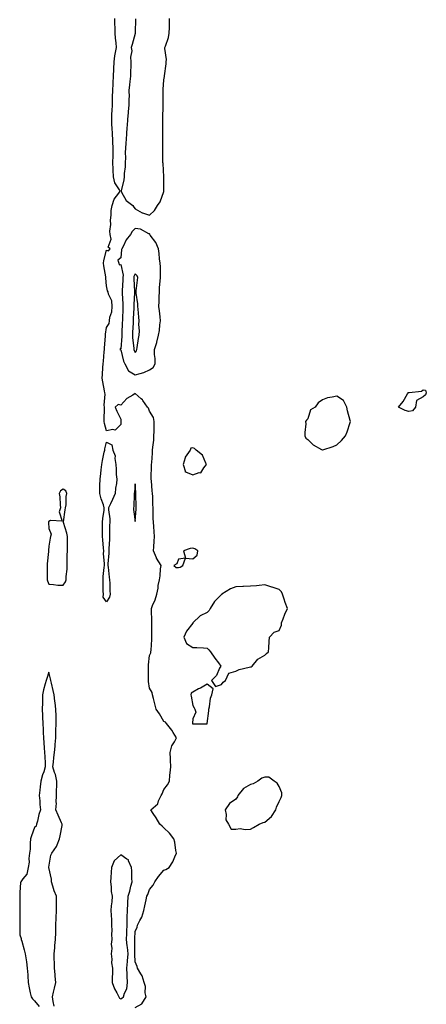
# Model space of a CAD drawing. Units: inches. Extents: x 915683 to 918323, y 7297898 to 7300538.
# Drawn here: x 916528 to 916810, y 7298587 to 7299271 of the extents above; entities that cross this region are included whole.
import ezdxf

# ---------------------------------------------------------------- set-up
doc = ezdxf.new("R2010")
doc.units = ezdxf.units.IN
doc.header["$MEASUREMENT"] = 0
doc.layers.add('Contour_91567297', color=7, linetype='Continuous', true_color=0xd94003)

msp = doc.modelspace()

# ---------------------------------------------------------------- linework, layer by layer
at = {"layer": 'Contour_91567297'}
for points in [[(916608.05, 7298584.58, 3259), (916612.76, 7298587.2, 3259), (916615.63, 7298591.92, 3259), (916615.1, 7298594.87, 3259), (916615.24, 7298599.11, 3259), (916614.37, 7298601.92, 3259), (916612.84, 7298606.71, 3259), (916611.91, 7298608.06, 3259), (916609.69, 7298611.92, 3259), (916609.33, 7298613.2, 3259), (916608.05, 7298616.3, 3259), (916607.84, 7298621.71, 3259), (916607.85, 7298621.92, 3259), (916607.83, 7298622.13, 3259), (916607.77, 7298631.64, 3259), (916607.73, 7298631.92, 3259), (916607.75, 7298632.22, 3259), (916608.05, 7298637.47, 3259), (916609.42, 7298640.55, 3259), (916609.68, 7298641.92, 3259), (916611.29, 7298645.16, 3259), (916612.59, 7298647.38, 3259), (916614.16, 7298651.92, 3259), (916614.78, 7298655.18, 3259), (916615.62, 7298659.5, 3259), (916616.09, 7298661.92, 3259), (916616.84, 7298663.13, 3259), (916618.05, 7298666.71, 3259), (916620.43, 7298669.55, 3259), (916621.69, 7298671.92, 3259), (916624.21, 7298675.76, 3259), (916628.05, 7298680.02, 3259), (916629.35, 7298680.61, 3259), (916631.74, 7298681.92, 3259), (916634.19, 7298685.79, 3259), (916635.52, 7298689.38, 3259), (916636.67, 7298691.92, 3259), (916636.31, 7298693.66, 3259), (916635.6, 7298699.47, 3259), (916634.99, 7298701.92, 3259), (916631.9, 7298705.77, 3259), (916628.05, 7298709.45, 3259), (916626.84, 7298710.71, 3259), (916625.26, 7298711.92, 3259), (916622.6, 7298716.47, 3259), (916620.55, 7298719.42, 3259), (916618.87, 7298721.92, 3259), (916623.73, 7298726.24, 3259), (916624.3, 7298728.18, 3259), (916626.17, 7298731.92, 3259), (916626.8, 7298733.17, 3259), (916628.05, 7298736.04, 3259), (916630.51, 7298739.47, 3259), (916631.8, 7298741.92, 3259), (916632.21, 7298746.08, 3259), (916632.38, 7298747.59, 3259), (916632.8, 7298751.92, 3259), (916632.54, 7298756.41, 3259), (916632.57, 7298757.41, 3259), (916632.34, 7298761.92, 3259), (916633.53, 7298766.44, 3259), (916635.28, 7298769.15, 3259), (916636.65, 7298771.92, 3259), (916634.34, 7298775.63, 3259), (916633.39, 7298777.26, 3259), (916629.79, 7298781.92, 3259), (916628.99, 7298782.87, 3259), (916628.05, 7298783.33, 3259), (916624.96, 7298788.82, 3259), (916622.68, 7298791.92, 3259), (916621.79, 7298795.66, 3259), (916620.68, 7298799.29, 3259), (916619.98, 7298801.92, 3259), (916619.76, 7298803.63, 3259), (916618.05, 7298806.66, 3259), (916617.38, 7298811.25, 3259), (916617.3, 7298811.92, 3259), (916617.32, 7298812.65, 3259), (916617.26, 7298821.13, 3259), (916617.27, 7298821.92, 3259), (916617.29, 7298822.68, 3259), (916618.05, 7298829.3, 3259), (916618.88, 7298831.1, 3259), (916619.03, 7298831.92, 3259), (916619.06, 7298832.93, 3259), (916619.57, 7298840.4, 3259), (916619.61, 7298841.92, 3259), (916619.58, 7298843.45, 3259), (916619.67, 7298850.3, 3259), (916619.64, 7298851.92, 3259), (916619.62, 7298853.49, 3259), (916619.33, 7298860.63, 3259), (916619.31, 7298861.92, 3259), (916620.05, 7298863.92, 3259), (916622.01, 7298867.96, 3259), (916623.02, 7298871.92, 3259), (916623.95, 7298876.01, 3259), (916624.12, 7298877.99, 3259), (916624.84, 7298881.92, 3259), (916625.39, 7298884.58, 3259), (916625.6, 7298889.47, 3259), (916625.99, 7298891.92, 3259), (916622.97, 7298896.84, 3259), (916622.88, 7298897.09, 3259), (916620.73, 7298901.92, 3259), (916620.98, 7298904.86, 3259), (916621.23, 7298908.75, 3259), (916621.53, 7298911.92, 3259), (916621.27, 7298915.14, 3259), (916620.96, 7298919.01, 3259), (916620.73, 7298921.92, 3259), (916620.62, 7298924.49, 3259), (916620.64, 7298929.33, 3259), (916620.54, 7298931.92, 3259), (916620.28, 7298934.15, 3259), (916620.22, 7298939.74, 3259), (916620.01, 7298941.92, 3259), (916619.88, 7298943.75, 3259), (916619.32, 7298950.65, 3259), (916619.22, 7298951.92, 3259), (916619.25, 7298953.12, 3259), (916619.41, 7298960.55, 3259), (916619.45, 7298961.92, 3259), (916619.52, 7298963.39, 3259), (916620.03, 7298969.94, 3259), (916620.13, 7298971.92, 3259), (916620.21, 7298974.08, 3259), (916621.01, 7298978.96, 3259), (916621.09, 7298981.92, 3259), (916621.17, 7298985.05, 3259), (916621.21, 7298988.76, 3259), (916621.3, 7298991.92, 3259), (916620.87, 7298994.74, 3259), (916618.05, 7298999.07, 3259), (916617.25, 7299001.13, 3259), (916616.72, 7299001.92, 3259), (916613.39, 7299006.58, 3259), (916613.12, 7299007, 3259), (916612.31, 7299007.66, 3259), (916608.05, 7299011.31, 3259), (916606.32, 7299010.19, 3259), (916602.14, 7299007.84, 3259), (916598.05, 7299003.36, 3259), (916596.3, 7299003.67, 3259), (916594.17, 7299001.92, 3259), (916595.27, 7298999.14, 3259), (916598.05, 7298993.49, 3259), (916598.16, 7298992.03, 3259), (916598.13, 7298991.92, 3259), (916598.13, 7298991.84, 3259), (916598.05, 7298989.74, 3259), (916594.06, 7298985.9, 3259), (916592.46, 7298986.33, 3259), (916588.05, 7298985.38, 3259), (916586.68, 7298990.55, 3259), (916586.54, 7298991.92, 3259), (916586.4, 7298993.57, 3259), (916586.83, 7299000.71, 3259), (916586.69, 7299001.92, 3259), (916586.62, 7299003.36, 3259), (916587.1, 7299010.97, 3259), (916587.03, 7299011.92, 3259), (916586.86, 7299013.11, 3259), (916585.49, 7299019.36, 3259), (916585.18, 7299021.92, 3259), (916585.41, 7299024.57, 3259), (916585.51, 7299029.38, 3259), (916585.71, 7299031.92, 3259), (916586.03, 7299033.94, 3259), (916586.48, 7299040.35, 3259), (916586.69, 7299041.92, 3259), (916586.84, 7299043.13, 3259), (916587.33, 7299051.2, 3259), (916587.41, 7299051.92, 3259), (916587.44, 7299052.53, 3259), (916588.05, 7299057.31, 3259), (916589.96, 7299060.02, 3259), (916590.19, 7299061.92, 3259), (916590.45, 7299064.32, 3259), (916591.84, 7299068.12, 3259), (916592.06, 7299071.92, 3259), (916591.95, 7299075.82, 3259), (916589.51, 7299080.46, 3259), (916589.39, 7299081.92, 3259), (916588.94, 7299082.81, 3259), (916588.05, 7299086.21, 3259), (916587.69, 7299091.56, 3259), (916587.66, 7299091.92, 3259), (916587.6, 7299092.37, 3259), (916586.23, 7299100.1, 3259), (916586.02, 7299101.92, 3259), (916586.22, 7299103.75, 3259), (916588.05, 7299111.03, 3259), (916589.46, 7299110.51, 3259), (916590.7, 7299111.92, 3259), (916589.28, 7299113.15, 3259), (916591.37, 7299118.61, 3259), (916590.72, 7299121.92, 3259), (916590.4, 7299124.27, 3259), (916591.22, 7299128.76, 3259), (916590.98, 7299131.92, 3259), (916591.46, 7299135.33, 3259), (916591.47, 7299138.5, 3259), (916592.15, 7299141.92, 3259), (916593.55, 7299146.42, 3259), (916596.64, 7299150.5, 3259), (916597.53, 7299151.92, 3259), (916597.05, 7299152.92, 3259), (916593.94, 7299157.82, 3259), (916592.91, 7299161.92, 3259), (916592.66, 7299166.53, 3259), (916592.79, 7299167.18, 3259), (916592.63, 7299171.92, 3259), (916592.73, 7299176.6, 3259), (916592.69, 7299177.27, 3259), (916592.8, 7299181.92, 3259), (916592.46, 7299186.33, 3259), (916592.52, 7299187.45, 3259), (916592.26, 7299191.92, 3259), (916592.05, 7299195.91, 3259), (916591.94, 7299198.02, 3259), (916591.74, 7299201.92, 3259), (916591.88, 7299205.75, 3259), (916592.11, 7299207.86, 3259), (916592.24, 7299211.92, 3259), (916592.38, 7299216.25, 3259), (916592.32, 7299217.65, 3259), (916592.49, 7299221.92, 3259), (916592.68, 7299226.55, 3259), (916592.75, 7299227.21, 3259), (916592.92, 7299231.92, 3259), (916593.13, 7299236.84, 3259), (916593.14, 7299237.01, 3259), (916593.36, 7299241.92, 3259), (916593.95, 7299246.02, 3259), (916594.5, 7299248.38, 3259), (916595.1, 7299251.92, 3259), (916594.84, 7299255.12, 3259), (916594.4, 7299258.27, 3259), (916594.14, 7299261.92, 3259), (916594.09, 7299265.88, 3259), (916594.03, 7299267.9, 3259), (916593.98, 7299271.92, 3259)], [(916608.3, 7299271.67, 3259), (916608.09, 7299261.96, 3259), (916608.09, 7299261.92, 3259), (916608.08, 7299261.88, 3259), (916608.05, 7299261.54, 3259), (916605.96, 7299254.01, 3259), (916605.27, 7299251.92, 3259), (916605.66, 7299249.53, 3259), (916604.8, 7299245.17, 3259), (916605.08, 7299241.92, 3259), (916605.08, 7299238.95, 3259), (916604.69, 7299235.28, 3259), (916604.7, 7299231.92, 3259), (916604.35, 7299228.22, 3259), (916604.04, 7299225.93, 3259), (916603.7, 7299221.92, 3259), (916603.78, 7299217.65, 3259), (916603.67, 7299216.3, 3259), (916603.73, 7299211.92, 3259), (916603.23, 7299207.1, 3259), (916603.18, 7299206.79, 3259), (916602.73, 7299201.92, 3259), (916602.41, 7299197.55, 3259), (916602.36, 7299196.23, 3259), (916602.06, 7299191.92, 3259), (916601.83, 7299188.14, 3259), (916601.49, 7299185.37, 3259), (916601.26, 7299181.92, 3259), (916601.06, 7299178.9, 3259), (916601.26, 7299175.13, 3259), (916601.1, 7299171.92, 3259), (916601.03, 7299168.94, 3259), (916600.35, 7299164.22, 3259), (916600.29, 7299161.92, 3259), (916600.2, 7299159.77, 3259), (916598.25, 7299152.12, 3259), (916598.24, 7299151.92, 3259), (916598.58, 7299151.39, 3259), (916601.71, 7299145.57, 3259), (916606.49, 7299141.92, 3259), (916607.1, 7299140.97, 3259), (916608.05, 7299139.78, 3259), (916612.99, 7299136.98, 3259), (916613.06, 7299136.93, 3259), (916618.05, 7299135.29, 3259), (916621.44, 7299138.53, 3259), (916623.59, 7299141.92, 3259), (916625.4, 7299144.57, 3259), (916627.98, 7299151.85, 3259), (916628.02, 7299151.92, 3259), (916628.02, 7299151.95, 3259), (916628, 7299161.87, 3259), (916628, 7299161.92, 3259), (916628, 7299161.97, 3259), (916627.38, 7299171.26, 3259), (916627.35, 7299171.92, 3259), (916627.32, 7299172.65, 3259), (916627.31, 7299181.18, 3259), (916627.27, 7299181.92, 3259), (916627.28, 7299182.69, 3259), (916627.25, 7299191.13, 3259), (916627.26, 7299192.71, 3259), (916627.26, 7299201.14, 3259), (916627.27, 7299201.92, 3259), (916627.25, 7299202.72, 3259), (916627.48, 7299211.35, 3259), (916627.47, 7299211.92, 3259), (916627.47, 7299212.5, 3259), (916627.38, 7299221.26, 3259), (916627.39, 7299221.92, 3259), (916627.42, 7299222.55, 3259), (916628.05, 7299229.37, 3259), (916628.35, 7299231.62, 3259), (916628.37, 7299231.92, 3259), (916628.4, 7299232.27, 3259), (916629.56, 7299240.41, 3259), (916629.68, 7299241.92, 3259), (916629.69, 7299243.56, 3259), (916628.75, 7299251.22, 3259), (916628.75, 7299251.92, 3259), (916629, 7299252.87, 3259), (916631.13, 7299258.83, 3259), (916631.74, 7299261.92, 3259), (916631.8, 7299265.66, 3259), (916631.81, 7299268.16, 3259), (916631.87, 7299271.92, 3259)], [(916551.73, 7298585.6, 3260), (916551.13, 7298588.83, 3260), (916550.68, 7298591.92, 3260), (916551.42, 7298595.29, 3260), (916552, 7298597.97, 3260), (916552.9, 7298601.92, 3260), (916552.53, 7298606.4, 3260), (916552.47, 7298607.5, 3260), (916552.13, 7298611.92, 3260), (916552.01, 7298615.88, 3260), (916551.88, 7298618.08, 3260), (916551.76, 7298621.92, 3260), (916552.18, 7298626.05, 3260), (916552.28, 7298627.68, 3260), (916552.75, 7298631.92, 3260), (916552.87, 7298636.74, 3260), (916552.85, 7298637.12, 3260), (916553.01, 7298641.92, 3260), (916553.12, 7298646.84, 3260), (916553.15, 7298647.02, 3260), (916553.3, 7298651.92, 3260), (916553.33, 7298656.65, 3260), (916553.4, 7298657.26, 3260), (916553.44, 7298661.92, 3260), (916551.82, 7298665.7, 3260), (916550.93, 7298669.04, 3260), (916549.95, 7298671.92, 3260), (916549.85, 7298673.72, 3260), (916548.05, 7298681.84, 3260), (916548.01, 7298681.88, 3260), (916548.01, 7298681.92, 3260), (916548.05, 7298682.06, 3260), (916549.57, 7298690.41, 3260), (916550.19, 7298691.92, 3260), (916553.46, 7298696.51, 3260), (916553.77, 7298697.64, 3260), (916555.57, 7298701.92, 3260), (916556.01, 7298703.96, 3260), (916557.28, 7298711.15, 3260), (916557.43, 7298711.92, 3260), (916556.96, 7298713.01, 3260), (916554.51, 7298718.38, 3260), (916553.05, 7298721.92, 3260), (916553.31, 7298726.66, 3260), (916553.27, 7298727.14, 3260), (916553.47, 7298731.92, 3260), (916553.44, 7298736.53, 3260), (916553.6, 7298737.47, 3260), (916553.54, 7298741.92, 3260), (916552.71, 7298746.58, 3260), (916552.12, 7298747.86, 3260), (916550.93, 7298751.92, 3260), (916551.36, 7298755.23, 3260), (916551.58, 7298758.39, 3260), (916552.1, 7298761.92, 3260), (916552.44, 7298766.3, 3260), (916552.52, 7298767.45, 3260), (916552.84, 7298771.92, 3260), (916553.02, 7298776.88, 3260), (916553.02, 7298776.95, 3260), (916553.2, 7298781.92, 3260), (916553.15, 7298786.82, 3260), (916553.14, 7298787.01, 3260), (916553.06, 7298791.92, 3260), (916552.45, 7298796.32, 3260), (916552.36, 7298797.6, 3260), (916551.8, 7298801.92, 3260), (916551.05, 7298804.92, 3260), (916549.83, 7298810.13, 3260), (916549.39, 7298811.92, 3260), (916549.17, 7298813.04, 3260), (916548.05, 7298817.65, 3260), (916546.6, 7298813.37, 3260), (916546.16, 7298811.92, 3260), (916545.62, 7298809.49, 3260), (916544.46, 7298805.51, 3260), (916543.8, 7298801.92, 3260), (916543.68, 7298797.55, 3260), (916543.6, 7298796.37, 3260), (916543.5, 7298791.92, 3260), (916543.65, 7298787.52, 3260), (916543.66, 7298786.3, 3260), (916543.85, 7298781.92, 3260), (916544.06, 7298777.93, 3260), (916544.14, 7298775.84, 3260), (916544.35, 7298771.92, 3260), (916544.62, 7298768.49, 3260), (916544.8, 7298765.16, 3260), (916545.07, 7298761.92, 3260), (916545.23, 7298759.1, 3260), (916545.47, 7298754.5, 3260), (916545.62, 7298751.92, 3260), (916544.51, 7298748.38, 3260), (916543.63, 7298746.34, 3260), (916542.65, 7298741.92, 3260), (916542.03, 7298737.95, 3260), (916541.88, 7298735.75, 3260), (916541.38, 7298731.92, 3260), (916541.73, 7298728.25, 3260), (916541.76, 7298725.63, 3260), (916542.19, 7298721.92, 3260), (916541.14, 7298718.83, 3260), (916540.13, 7298714.01, 3260), (916539.55, 7298711.92, 3260), (916539.29, 7298710.69, 3260), (916538.05, 7298709.62, 3260), (916536.12, 7298703.85, 3260), (916535.44, 7298701.92, 3260), (916535.04, 7298698.9, 3260), (916535.21, 7298694.76, 3260), (916534.65, 7298691.92, 3260), (916534.19, 7298688.06, 3260), (916534.47, 7298685.5, 3260), (916533.76, 7298681.92, 3260), (916532.79, 7298677.17, 3260), (916530.09, 7298673.96, 3260), (916528.75, 7298671.92, 3260), (916528.52, 7298671.45, 3260), (916528.05, 7298664.59, 3260), (916528.04, 7298661.93, 3260), (916528.04, 7298661.91, 3260), (916527.98, 7298652, 3260), (916527.97, 7298651.92, 3260), (916527.97, 7298651.84, 3260), (916527.88, 7298642.1, 3260), (916527.88, 7298641.92, 3260), (916527.87, 7298641.74, 3260), (916528.05, 7298635.09, 3260), (916528.8, 7298632.66, 3260), (916528.92, 7298631.92, 3260), (916529.25, 7298630.73, 3260), (916530.87, 7298624.73, 3260), (916531.64, 7298621.92, 3260), (916532.25, 7298617.71, 3260), (916532.55, 7298616.42, 3260), (916533.1, 7298611.92, 3260), (916533.43, 7298607.29, 3260), (916533.4, 7298606.57, 3260), (916533.67, 7298601.92, 3260), (916534.43, 7298598.3, 3260), (916535.14, 7298594.83, 3260), (916535.76, 7298591.92, 3260), (916536.66, 7298590.53, 3260), (916538.05, 7298589.16, 3260), (916541.35, 7298585.21, 3260)]]:
    msp.add_polyline3d(points, dxfattribs=at)
for points in [[(916618.05, 7299027.75, 3259), (916620.48, 7299029.49, 3259), (916621.86, 7299031.92, 3259), (916621.83, 7299035.7, 3259), (916621.55, 7299038.42, 3259), (916621.51, 7299041.92, 3259), (916623.07, 7299046.89, 3259), (916623.08, 7299046.96, 3259), (916624.34, 7299051.92, 3259), (916624.89, 7299055.08, 3259), (916625.26, 7299059.13, 3259), (916625.68, 7299061.92, 3259), (916625.38, 7299064.59, 3259), (916624.93, 7299068.8, 3259), (916624.58, 7299071.92, 3259), (916624.65, 7299075.32, 3259), (916624.77, 7299078.64, 3259), (916624.85, 7299081.92, 3259), (916625.04, 7299084.93, 3259), (916625.47, 7299089.34, 3259), (916625.65, 7299091.92, 3259), (916625.55, 7299094.43, 3259), (916625.56, 7299099.43, 3259), (916625.44, 7299101.92, 3259), (916624.99, 7299104.98, 3259), (916624.79, 7299108.66, 3259), (916624.21, 7299111.92, 3259), (916622.37, 7299116.24, 3259), (916618.45, 7299121.52, 3259), (916618.18, 7299121.92, 3259), (916618.15, 7299122.03, 3259), (916618.05, 7299122.26, 3259), (916617.58, 7299122.4, 3259), (916611.76, 7299125.63, 3259), (916608.05, 7299126.09, 3259), (916606.01, 7299123.95, 3259), (916604.73, 7299121.92, 3259), (916601.7, 7299118.27, 3259), (916599.62, 7299113.48, 3259), (916598.78, 7299111.92, 3259), (916598.62, 7299111.34, 3259), (916598.05, 7299105.74, 3259), (916596.04, 7299103.93, 3259), (916596.61, 7299101.92, 3259), (916597, 7299100.87, 3259), (916598.05, 7299100.92, 3259), (916599.67, 7299093.53, 3259), (916599.49, 7299091.92, 3259), (916599.49, 7299090.48, 3259), (916598.96, 7299082.83, 3259), (916598.96, 7299081.92, 3259), (916598.96, 7299081.01, 3259), (916599.57, 7299073.44, 3259), (916599.58, 7299071.92, 3259), (916599.51, 7299070.46, 3259), (916599.2, 7299063.07, 3259), (916599.15, 7299061.92, 3259), (916599.1, 7299060.87, 3259), (916598.86, 7299052.73, 3259), (916598.83, 7299051.92, 3259), (916598.84, 7299051.13, 3259), (916598.05, 7299042.41, 3259), (916597.63, 7299042.34, 3259), (916597.48, 7299041.92, 3259), (916597.82, 7299041.7, 3259), (916598.05, 7299041.7, 3259), (916600, 7299033.87, 3259), (916600.91, 7299031.92, 3259), (916603.35, 7299027.21, 3259), (916608.05, 7299024.27, 3259), (916611.51, 7299025.38, 3259), (916614.12, 7299025.85, 3259)], [(916608.05, 7299039.94, 3260), (916608.92, 7299041.05, 3260), (916609.14, 7299041.92, 3260), (916609.39, 7299043.26, 3260), (916610.44, 7299049.54, 3260), (916610.91, 7299051.92, 3260), (916611.04, 7299054.91, 3260), (916610.67, 7299059.29, 3260), (916610.81, 7299061.92, 3260), (916610.56, 7299064.43, 3260), (916610.09, 7299069.88, 3260), (916609.89, 7299071.92, 3260), (916609.79, 7299073.66, 3260), (916608.78, 7299081.2, 3260), (916608.73, 7299081.92, 3260), (916608.79, 7299082.66, 3260), (916609.76, 7299090.21, 3260), (916609.89, 7299091.92, 3260), (916609.36, 7299093.23, 3260), (916608.05, 7299094.44, 3260), (916607.2, 7299092.77, 3260), (916607.11, 7299091.92, 3260), (916607.11, 7299090.97, 3260), (916607.69, 7299082.28, 3260), (916607.69, 7299081.56, 3260), (916607.07, 7299072.9, 3260), (916607.07, 7299071.92, 3260), (916607.03, 7299070.89, 3260), (916606.68, 7299063.29, 3260), (916606.62, 7299061.92, 3260), (916606.57, 7299060.44, 3260), (916606.24, 7299053.74, 3260), (916606.17, 7299051.92, 3260), (916606.19, 7299050.06, 3260), (916607.09, 7299042.88, 3260), (916607.11, 7299041.92, 3260), (916607.35, 7299041.23, 3260)], [(916748.05, 7298975.72, 3259), (916751.34, 7298978.63, 3259), (916754.08, 7298981.92, 3259), (916755.35, 7298984.62, 3259), (916757.32, 7298991.19, 3259), (916757.59, 7298991.92, 3259), (916757.45, 7298992.52, 3259), (916755.46, 7298999.33, 3259), (916754.97, 7299001.92, 3259), (916752.6, 7299006.47, 3259), (916748.05, 7299009.57, 3259), (916744.89, 7299008.76, 3259), (916741.58, 7299008.39, 3259), (916738.05, 7299007.03, 3259), (916735.1, 7299004.87, 3259), (916733.08, 7299001.92, 3259), (916729.87, 7299000.1, 3259), (916728.05, 7298993.76, 3259), (916727.04, 7298992.94, 3259), (916726.29, 7298991.92, 3259), (916726.44, 7298990.31, 3259), (916725.77, 7298984.21, 3259), (916725.92, 7298981.92, 3259), (916726.52, 7298980.39, 3259), (916728.05, 7298979.48, 3259), (916731.76, 7298975.62, 3259), (916737.42, 7298972.55, 3259), (916738.05, 7298972.15, 3259), (916738.43, 7298972.3, 3259), (916745.51, 7298974.46, 3259)], [(916798.05, 7298998.87, 3258), (916795.62, 7298999.49, 3258), (916791.01, 7299001.92, 3258), (916794.24, 7299005.74, 3258), (916797.15, 7299011.02, 3258), (916797.7, 7299011.92, 3258), (916797.94, 7299012.04, 3258), (916798.05, 7299012.08, 3258), (916798.28, 7299012.15, 3258), (916806.87, 7299013.09, 3258), (916808.05, 7299013.88, 3258), (916809.74, 7299013.61, 3258), (916810.2, 7299011.92, 3258), (916809.6, 7299010.37, 3258), (916808.05, 7299009.1, 3258), (916803.47, 7299006.5, 3258), (916802.82, 7299001.92, 3258), (916800.56, 7298999.41, 3258)], [(916588.05, 7298866.53, 3259), (916585.89, 7298869.76, 3259), (916586.01, 7298871.92, 3259), (916585.93, 7298874.04, 3259), (916585.8, 7298879.67, 3259), (916585.72, 7298881.92, 3259), (916585.88, 7298884.09, 3259), (916586.6, 7298890.47, 3259), (916586.73, 7298891.92, 3259), (916586.76, 7298893.21, 3259), (916586.16, 7298900.03, 3259), (916586.2, 7298901.92, 3259), (916586.03, 7298903.94, 3259), (916585.67, 7298909.54, 3259), (916585.45, 7298911.92, 3259), (916585.37, 7298914.61, 3259), (916585.35, 7298919.22, 3259), (916585.27, 7298921.92, 3259), (916585.55, 7298924.42, 3259), (916586.4, 7298930.28, 3259), (916586.6, 7298931.92, 3259), (916585.98, 7298933.99, 3259), (916584.33, 7298938.2, 3259), (916583.47, 7298941.92, 3259), (916583.62, 7298946.35, 3259), (916583.62, 7298947.5, 3259), (916583.76, 7298951.92, 3259), (916584.16, 7298955.81, 3259), (916584.43, 7298958.3, 3259), (916584.8, 7298961.92, 3259), (916585.26, 7298964.71, 3259), (916586.61, 7298970.48, 3259), (916586.88, 7298971.92, 3259), (916587.03, 7298972.94, 3259), (916588.05, 7298977.48, 3259), (916591.73, 7298975.6, 3259), (916592.58, 7298971.92, 3259), (916594.11, 7298967.98, 3259), (916593.88, 7298966.09, 3259), (916594.64, 7298961.92, 3259), (916594.96, 7298958.83, 3259), (916594.96, 7298955.01, 3259), (916595.23, 7298951.92, 3259), (916594.97, 7298948.83, 3259), (916594.43, 7298945.54, 3259), (916594.17, 7298941.92, 3259), (916592.26, 7298937.7, 3259), (916590.88, 7298934.75, 3259), (916589.57, 7298931.92, 3259), (916589.55, 7298930.42, 3259), (916590.38, 7298924.24, 3259), (916590.35, 7298921.92, 3259), (916590.27, 7298919.69, 3259), (916590.26, 7298914.13, 3259), (916590.19, 7298911.92, 3259), (916590.15, 7298909.82, 3259), (916589.81, 7298903.68, 3259), (916589.77, 7298901.92, 3259), (916589.68, 7298900.29, 3259), (916589.13, 7298892.99, 3259), (916589.06, 7298891.92, 3259), (916589.25, 7298890.72, 3259), (916589.92, 7298883.79, 3259), (916590.26, 7298881.92, 3259), (916590.49, 7298879.48, 3259), (916590.37, 7298874.23, 3259), (916590.66, 7298871.92, 3259), (916590.13, 7298869.84, 3259)], [(916648.05, 7298954.77, 3259), (916652.48, 7298956.34, 3259), (916653.69, 7298956.28, 3259), (916655.77, 7298959.64, 3259), (916657.63, 7298961.92, 3259), (916657.08, 7298962.9, 3259), (916654.72, 7298968.6, 3259), (916650.46, 7298971.92, 3259), (916649.32, 7298973.2, 3259), (916648.05, 7298973.71, 3259), (916646.68, 7298973.3, 3259), (916646.16, 7298971.92, 3259), (916642.78, 7298967.18, 3259), (916642.8, 7298966.67, 3259), (916641.46, 7298961.92, 3259), (916643.03, 7298956.94, 3259), (916642.93, 7298956.79, 3259), (916643.07, 7298956.9, 3259)], [(916608.05, 7298922.41, 3260), (916608.76, 7298931.22, 3260), (916608.78, 7298931.92, 3260), (916608.77, 7298932.64, 3260), (916608.6, 7298941.37, 3260), (916608.6, 7298941.92, 3260), (916608.56, 7298942.44, 3260), (916608.05, 7298948.58, 3260), (916607.49, 7298942.49, 3260), (916607.43, 7298941.92, 3260), (916607.34, 7298941.21, 3260), (916607.12, 7298932.85, 3260), (916606.95, 7298931.92, 3260), (916606.93, 7298930.8, 3260)], [(916558.05, 7298878.09, 3260), (916559.58, 7298880.4, 3260), (916560.11, 7298881.92, 3260), (916560.2, 7298884.08, 3260), (916560.8, 7298889.18, 3260), (916560.89, 7298891.92, 3260), (916560.91, 7298894.78, 3260), (916560.93, 7298899.04, 3260), (916560.95, 7298901.92, 3260), (916560.96, 7298904.83, 3260), (916560.98, 7298908.98, 3260), (916561, 7298911.92, 3260), (916560.53, 7298914.4, 3260), (916558.25, 7298921.72, 3260), (916558.2, 7298921.92, 3260), (916558.24, 7298922.11, 3260), (916559.4, 7298930.56, 3260), (916559.69, 7298931.92, 3260), (916560.02, 7298933.88, 3260), (916560.19, 7298939.77, 3260), (916560.69, 7298941.92, 3260), (916559.93, 7298943.8, 3260), (916558.05, 7298944.82, 3260), (916556.25, 7298943.72, 3260), (916555.31, 7298941.92, 3260), (916555.71, 7298939.58, 3260), (916555.89, 7298934.08, 3260), (916556.18, 7298931.92, 3260), (916555.2, 7298929.08, 3260), (916557.45, 7298922.52, 3260), (916549.23, 7298923.1, 3260), (916548.05, 7298922.43, 3260), (916547.89, 7298922.08, 3260), (916547.84, 7298921.92, 3260), (916547.81, 7298921.69, 3260), (916548.05, 7298917.61, 3260), (916549.69, 7298913.55, 3260), (916549.15, 7298911.92, 3260), (916549.08, 7298910.88, 3260), (916548.05, 7298905.32, 3260), (916547.83, 7298902.14, 3260), (916547.79, 7298901.92, 3260), (916547.76, 7298901.63, 3260), (916546.94, 7298893.03, 3260), (916546.82, 7298891.92, 3260), (916546.94, 7298890.81, 3260), (916546.84, 7298883.13, 3260), (916546.94, 7298881.92, 3260), (916547.21, 7298881.08, 3260), (916548.05, 7298878.74, 3260), (916551.25, 7298878.72, 3260), (916554.23, 7298878.1, 3260)], [(916638.05, 7298890.44, 3259), (916639.25, 7298890.72, 3259), (916641.16, 7298891.92, 3259), (916643.05, 7298896.92, 3259), (916648.05, 7298896.52, 3259), (916651.05, 7298898.92, 3259), (916651.64, 7298901.92, 3259), (916649.56, 7298903.43, 3259), (916648.05, 7298903.85, 3259), (916646.27, 7298903.7, 3259), (916641.51, 7298901.92, 3259), (916643.05, 7298896.92, 3259), (916638.05, 7298896.13, 3259), (916636.9, 7298893.06, 3259), (916634.94, 7298891.92, 3259), (916636.58, 7298890.45, 3259)], [(916668.05, 7298809.19, 3259), (916669.13, 7298810.84, 3259), (916670.84, 7298811.92, 3259), (916673.05, 7298816.92, 3259), (916678.05, 7298818.41, 3259), (916680.34, 7298819.63, 3259), (916687.18, 7298821.05, 3259), (916688.05, 7298821.35, 3259), (916688.48, 7298821.48, 3259), (916689.19, 7298821.92, 3259), (916693.24, 7298826.73, 3259), (916698.05, 7298829.45, 3259), (916699.3, 7298830.68, 3259), (916700.53, 7298831.92, 3259), (916700.8, 7298834.66, 3259), (916701.04, 7298838.92, 3259), (916701.37, 7298841.92, 3259), (916704.6, 7298845.38, 3259), (916708.05, 7298846.64, 3259), (916709.67, 7298850.3, 3259), (916709.71, 7298851.92, 3259), (916710.78, 7298854.65, 3259), (916711.97, 7298858, 3259), (916713.71, 7298861.92, 3259), (916712.12, 7298865.99, 3259), (916711.53, 7298868.43, 3259), (916710.44, 7298871.92, 3259), (916709.72, 7298873.6, 3259), (916708.05, 7298875.09, 3259), (916703.27, 7298876.7, 3259), (916702.95, 7298876.82, 3259), (916698.05, 7298878.28, 3259), (916694.05, 7298877.92, 3259), (916692.22, 7298877.75, 3259), (916688.05, 7298877.38, 3259), (916683.27, 7298877.14, 3259), (916682.8, 7298877.16, 3259), (916678.05, 7298876.88, 3259), (916674.27, 7298875.7, 3259), (916668.33, 7298871.92, 3259), (916668.2, 7298871.77, 3259), (916668.05, 7298871.68, 3259), (916663.17, 7298866.79, 3259), (916660.08, 7298861.92, 3259), (916659.54, 7298860.43, 3259), (916658.05, 7298859.12, 3259), (916653.2, 7298856.77, 3259), (916648.12, 7298851.92, 3259), (916648.12, 7298851.85, 3259), (916648.05, 7298851.76, 3259), (916643.8, 7298846.17, 3259), (916641.84, 7298841.92, 3259), (916643.68, 7298837.55, 3259), (916648.05, 7298834.84, 3259), (916650.84, 7298834.71, 3259), (916655.41, 7298834.56, 3259), (916658.05, 7298834.44, 3259), (916659.31, 7298833.18, 3259), (916660.29, 7298831.92, 3259), (916663.47, 7298827.35, 3259), (916665.8, 7298824.17, 3259), (916667.43, 7298821.92, 3259), (916666.69, 7298820.55, 3259), (916664.61, 7298815.36, 3259), (916661.03, 7298811.92, 3259), (916663.94, 7298807.81, 3259)], [(916658.05, 7298781.76, 3259), (916658.11, 7298781.92, 3259), (916658.12, 7298781.99, 3259), (916659.23, 7298790.75, 3259), (916659.27, 7298791.92, 3259), (916659.66, 7298793.53, 3259), (916660.43, 7298799.54, 3259), (916661.18, 7298801.92, 3259), (916662.29, 7298806.16, 3259), (916658.05, 7298809.32, 3259), (916653.34, 7298806.63, 3259), (916652.12, 7298805.99, 3259), (916648.05, 7298803.82, 3259), (916646.91, 7298803.05, 3259), (916646.71, 7298801.92, 3259), (916647.02, 7298800.89, 3259), (916648.05, 7298794.47, 3259), (916648.94, 7298792.82, 3259), (916649.57, 7298791.92, 3259), (916650.12, 7298789.85, 3259), (916648.05, 7298785.25, 3259), (916647.84, 7298782.13, 3259), (916647.78, 7298781.92, 3259), (916647.83, 7298781.71, 3259), (916648.05, 7298781.71, 3259), (916648.3, 7298781.67, 3259), (916657.92, 7298781.79, 3259)], [(916688.05, 7298708.54, 3259), (916690.2, 7298709.77, 3259), (916694.07, 7298711.92, 3259), (916696.88, 7298713.09, 3259), (916698.05, 7298713.34, 3259), (916702.63, 7298717.34, 3259), (916705.83, 7298721.92, 3259), (916706.14, 7298723.83, 3259), (916708.05, 7298727.67, 3259), (916709.39, 7298730.57, 3259), (916709.86, 7298731.92, 3259), (916709.87, 7298733.74, 3259), (916708.05, 7298738.28, 3259), (916706.64, 7298740.51, 3259), (916704.65, 7298741.92, 3259), (916700.86, 7298744.73, 3259), (916698.05, 7298744.79, 3259), (916696.08, 7298743.89, 3259), (916693.27, 7298741.92, 3259), (916689.91, 7298740.05, 3259), (916688.05, 7298739.58, 3259), (916683.18, 7298736.79, 3259), (916679.38, 7298731.92, 3259), (916679, 7298730.97, 3259), (916678.05, 7298729.5, 3259), (916673.64, 7298726.33, 3259), (916670.5, 7298721.92, 3259), (916671.29, 7298718.69, 3259), (916671.11, 7298714.98, 3259), (916672.75, 7298711.92, 3259), (916674.68, 7298708.55, 3259), (916678.05, 7298708.57, 3259), (916680.95, 7298709.02, 3259), (916684.38, 7298708.25, 3259)], [(916598.05, 7298590.73, 3260), (916598.88, 7298591.08, 3260), (916599.97, 7298591.92, 3260), (916600.61, 7298594.48, 3260), (916602.31, 7298597.65, 3260), (916602.79, 7298601.92, 3260), (916602.48, 7298606.35, 3260), (916602.48, 7298607.5, 3260), (916602.21, 7298611.92, 3260), (916602.7, 7298616.58, 3260), (916602.83, 7298617.13, 3260), (916603.22, 7298621.92, 3260), (916602.73, 7298626.6, 3260), (916602.55, 7298627.43, 3260), (916601.96, 7298631.92, 3260), (916602.17, 7298636.03, 3260), (916602.23, 7298637.74, 3260), (916602.44, 7298641.92, 3260), (916602.58, 7298646.45, 3260), (916602.53, 7298647.45, 3260), (916602.69, 7298651.92, 3260), (916602.94, 7298656.81, 3260), (916602.95, 7298657.02, 3260), (916603.21, 7298661.92, 3260), (916604.4, 7298665.57, 3260), (916605.09, 7298668.96, 3260), (916605.9, 7298671.92, 3260), (916605.74, 7298674.23, 3260), (916605.76, 7298679.63, 3260), (916605.57, 7298681.92, 3260), (916603.48, 7298686.48, 3260), (916603.42, 7298687.29, 3260), (916602.2, 7298687.78, 3260), (916598.05, 7298690.6, 3260), (916593.41, 7298686.57, 3260), (916591.6, 7298681.92, 3260), (916591.29, 7298678.68, 3260), (916591.14, 7298675.01, 3260), (916590.87, 7298671.92, 3260), (916591.39, 7298668.58, 3260), (916591.33, 7298665.2, 3260), (916592.1, 7298661.92, 3260), (916591.91, 7298658.05, 3260), (916591.43, 7298655.3, 3260), (916591.21, 7298651.92, 3260), (916591.28, 7298648.69, 3260), (916591.65, 7298645.52, 3260), (916591.71, 7298641.92, 3260), (916591.78, 7298638.2, 3260), (916591.7, 7298635.56, 3260), (916591.76, 7298631.92, 3260), (916591.38, 7298628.6, 3260), (916591.77, 7298625.64, 3260), (916591.49, 7298621.92, 3260), (916591.87, 7298618.1, 3260), (916591.71, 7298615.58, 3260), (916592.23, 7298611.92, 3260), (916592.2, 7298607.77, 3260), (916592.18, 7298606.05, 3260), (916592.15, 7298601.92, 3260), (916593.68, 7298597.55, 3260), (916595.28, 7298594.69, 3260), (916596.6, 7298591.92, 3260), (916597.17, 7298591.04, 3260)]]:
    msp.add_polyline3d(points, close=True, dxfattribs=at)

doc.saveas('drawing.dxf')
